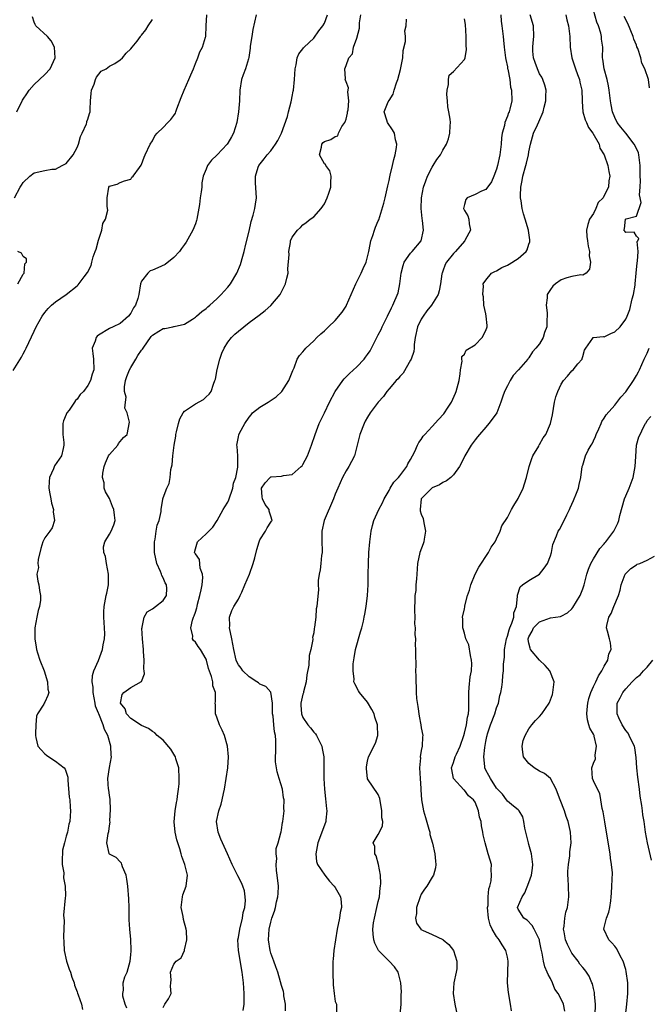
# Model space of a CAD drawing. Units: inches. Extents: x 2583000 to 2586000, y 1506000 to 1509000.
# Drawn here: x 2583124 to 2583241, y 1507177 to 1507360 of the extents above; entities that cross this region are included whole.
import ezdxf

# ---------------------------------------------------------------- set-up
doc = ezdxf.new("R2010")
doc.units = ezdxf.units.IN
doc.header["$MEASUREMENT"] = 0
doc.layers.add('LD25831506_2ft', color=70, linetype='Continuous')

msp = doc.modelspace()

# ---------------------------------------------------------------- linework, layer by layer
at = {"layer": 'LD25831506_2ft'}
for points, elevation in [([(2583215.79, 1507175.79), (2583215.56, 1507177), (2583215.2, 1507179.2), (2583215.03, 1507181), (2583215.14, 1507185), (2583215, 1507185.74), (2583214.73, 1507187), (2583214.04, 1507188.04), (2583213.49, 1507189), (2583213.26, 1507189.26), (2583213, 1507189.61), (2583212.17, 1507191), (2583211.81, 1507191.81), (2583211.51, 1507193), (2583211.33, 1507195), (2583211.4, 1507195.4), (2583211.42, 1507197), (2583211.53, 1507198.47), (2583211.72, 1507199), (2583211.99, 1507199.99), (2583212.08, 1507201), (2583212, 1507202), (2583212.02, 1507203), (2583211.79, 1507203.79), (2583211.45, 1507205), (2583210.85, 1507207), (2583210.52, 1507208.52), (2583210.46, 1507209), (2583210.2, 1507210.2), (2583210.15, 1507211), (2583209.83, 1507211.83), (2583209.65, 1507213), (2583209, 1507214.57), (2583208.72, 1507215), (2583207.79, 1507215.79), (2583207, 1507216.85), (2583206.91, 1507216.91), (2583205, 1507218.99), (2583204.66, 1507220.66), (2583204.64, 1507221), (2583205, 1507221.98), (2583205.32, 1507223), (2583205.54, 1507223.54), (2583206.21, 1507225), (2583206.89, 1507227), (2583207, 1507227.41), (2583207.38, 1507229), (2583207.57, 1507230.43), (2583207.76, 1507231), (2583207.85, 1507231.85), (2583207.85, 1507233), (2583207.82, 1507235), (2583207.92, 1507235.92), (2583208.09, 1507237.91), (2583208.31, 1507239), (2583208.4, 1507240.4), (2583208.36, 1507241), (2583208.14, 1507241.86), (2583207.84, 1507243.84), (2583207.29, 1507245), (2583207, 1507246.01), (2583206.81, 1507246.81), (2583206.72, 1507247), (2583206.72, 1507248.72), (2583206.66, 1507249), (2583207, 1507250.56), (2583207.09, 1507250.91), (2583207.1, 1507251.1), (2583207.6, 1507253), (2583207.98, 1507254.02), (2583208.19, 1507255), (2583209.02, 1507257), (2583209.67, 1507258.33), (2583211.5, 1507261), (2583211.99, 1507262.01), (2583212.72, 1507263), (2583213, 1507263.57), (2583213.64, 1507265), (2583214, 1507266), (2583215, 1507267.55), (2583215.78, 1507269), (2583216.22, 1507269.78), (2583217, 1507271.04), (2583217.92, 1507273), (2583218.2, 1507273.8), (2583218.58, 1507275), (2583219.07, 1507277), (2583219.52, 1507278.48), (2583219.73, 1507279), (2583220.82, 1507280.82), (2583220.94, 1507281.06), (2583221, 1507281.13), (2583221.66, 1507282.34), (2583222.15, 1507283), (2583223.04, 1507285), (2583223.36, 1507286.64), (2583223.74, 1507289), (2583224.03, 1507289.97), (2583224.37, 1507291), (2583225, 1507292.31), (2583225.42, 1507293), (2583226.18, 1507293.82), (2583227, 1507294.83), (2583227.21, 1507295), (2583228.1, 1507296.1), (2583228.88, 1507297), (2583228.92, 1507297.08), (2583229, 1507297.48), (2583229.37, 1507298.63), (2583229.56, 1507299), (2583230.88, 1507300.88), (2583230.92, 1507301), (2583231, 1507301.03), (2583232.82, 1507301.18), (2583233, 1507301.15), (2583234.24, 1507301.76), (2583235, 1507302.05), (2583235.95, 1507303), (2583237, 1507304.44), (2583237.27, 1507305), (2583237.77, 1507306.23), (2583238.22, 1507308.22), (2583238.45, 1507309), (2583238.73, 1507310.73), (2583238.77, 1507311), (2583238.97, 1507312.97), (2583239.11, 1507314.89), (2583239.21, 1507315.21), (2583239.32, 1507317), (2583239.16, 1507318.84), (2583239.28, 1507319), (2583239.42, 1507319.42), (2583239, 1507319.83), (2583238.6, 1507320.6), (2583237, 1507320.54), (2583236.82, 1507320.82), (2583236.67, 1507321), (2583236.75, 1507321.25), (2583236.97, 1507323), (2583237.1, 1507323.1), (2583239, 1507323.57), (2583239.88, 1507326.12), (2583239.54, 1507327.54), (2583239.68, 1507329), (2583239.77, 1507330.23), (2583239.7, 1507331), (2583239.68, 1507331.68), (2583239.69, 1507333), (2583239.5, 1507334.5), (2583239.45, 1507335), (2583239.35, 1507335.35), (2583239, 1507336.15), (2583238.59, 1507337), (2583237, 1507339), (2583236.11, 1507340.11), (2583235.44, 1507341), (2583235, 1507341.93), (2583234.52, 1507343), (2583234.28, 1507344.28), (2583234.16, 1507345), (2583233.93, 1507347), (2583233.81, 1507347.81), (2583233.54, 1507349), (2583233, 1507351), (2583232.77, 1507352.78), (2583232.71, 1507353), (2583232.72, 1507355), (2583232.51, 1507356.51), (2583232.51, 1507357), (2583232.38, 1507357.62), (2583231.94, 1507359), (2583231.66, 1507359.66), (2583230.73, 1507363)], 8184), ([(2583123.14, 1507294.86), (2583124.67, 1507297.33), (2583125, 1507297.98), (2583125.36, 1507298.64), (2583125.54, 1507299), (2583127, 1507302.21), (2583127.39, 1507303), (2583128.5, 1507305), (2583129, 1507305.69), (2583129.61, 1507306.39), (2583130.23, 1507307), (2583131, 1507307.62), (2583132.97, 1507309.03), (2583135, 1507310.62), (2583135.2, 1507310.8), (2583136.3, 1507312.3), (2583136.91, 1507313.09), (2583137.61, 1507314.39), (2583137.73, 1507315), (2583138.01, 1507316.01), (2583138.38, 1507317), (2583138.53, 1507317.47), (2583139, 1507319.13), (2583139.59, 1507321), (2583139.81, 1507322.19), (2583140.27, 1507323), (2583140.71, 1507324.71), (2583140.68, 1507325), (2583140.57, 1507325.43), (2583140.59, 1507327), (2583140.93, 1507329), (2583141, 1507329.14), (2583142.48, 1507329.52), (2583143, 1507329.81), (2583143.84, 1507330.16), (2583145, 1507330.45), (2583145.19, 1507330.81), (2583145.44, 1507331), (2583146.6, 1507332.6), (2583146.92, 1507333.08), (2583147, 1507333.21), (2583147.47, 1507334.53), (2583147.67, 1507335), (2583148.61, 1507337), (2583149, 1507337.59), (2583149.46, 1507338.54), (2583149.86, 1507339), (2583151, 1507340.05), (2583151.86, 1507341), (2583152.42, 1507341.58), (2583153, 1507342.3), (2583153.28, 1507342.72), (2583153.38, 1507343), (2583153.55, 1507343.55), (2583154.38, 1507345.62), (2583154.89, 1507347), (2583155.79, 1507349), (2583156.13, 1507349.87), (2583156.64, 1507351), (2583157, 1507351.95), (2583157.44, 1507353), (2583157.85, 1507354.15), (2583158.3, 1507355), (2583158.88, 1507356.88), (2583158.91, 1507357), (2583158.98, 1507359), (2583159.15, 1507361)], 8166), ([(2583123.39, 1507327), (2583124.43, 1507329), (2583124.67, 1507329.33), (2583125, 1507329.87), (2583126.19, 1507331), (2583127, 1507331.64), (2583129, 1507332.07), (2583130.29, 1507332.29), (2583131, 1507332.31), (2583132.25, 1507333), (2583132.75, 1507333.25), (2583133, 1507333.4), (2583134.27, 1507335), (2583135, 1507336.35), (2583135.24, 1507337), (2583135.63, 1507338.37), (2583135.95, 1507339), (2583136.73, 1507340.73), (2583136.82, 1507341), (2583136.84, 1507341.16), (2583137, 1507341.63), (2583137.31, 1507342.69), (2583137.42, 1507343), (2583137.43, 1507343.43), (2583137.52, 1507345), (2583137.62, 1507346.38), (2583137.69, 1507347), (2583138.16, 1507348.16), (2583138.41, 1507349), (2583138.59, 1507349.41), (2583139.48, 1507350.52), (2583140.38, 1507351), (2583141, 1507351.46), (2583142, 1507352), (2583143, 1507352.63), (2583143.45, 1507353), (2583144.12, 1507353.88), (2583145, 1507354.69), (2583145.23, 1507355), (2583146.14, 1507356.14), (2583146.79, 1507357), (2583146.87, 1507357.13), (2583147, 1507357.23), (2583147.77, 1507358.23), (2583148.23, 1507359), (2583149, 1507360.13)], 8164), ([(2583123.79, 1507343), (2583124.87, 1507345.13), (2583125, 1507345.35), (2583125.64, 1507346.36), (2583126.1, 1507347), (2583127, 1507348.09), (2583129, 1507349.94), (2583130.02, 1507351), (2583130.95, 1507353), (2583130.79, 1507355), (2583130.17, 1507356.17), (2583129.5, 1507357), (2583127.35, 1507359), (2583127.2, 1507359.2), (2583127, 1507359.65), (2583126.68, 1507360.68)], 8162), ([(2583168.3, 1507361), (2583167.7, 1507358.3), (2583167.46, 1507357), (2583167.21, 1507355.21), (2583167.18, 1507354.82), (2583166.93, 1507353.07), (2583166.84, 1507352.84), (2583166.3, 1507351), (2583165.86, 1507349.86), (2583165.58, 1507349), (2583165.24, 1507347), (2583165.2, 1507345), (2583165, 1507343), (2583164.67, 1507341), (2583164.09, 1507339), (2583163.68, 1507338.32), (2583163, 1507337.15), (2583162.89, 1507337), (2583161.06, 1507335), (2583161, 1507334.91), (2583160, 1507334), (2583159.27, 1507333), (2583159, 1507332.31), (2583158.44, 1507331), (2583158.22, 1507329.79), (2583158.17, 1507329), (2583158.08, 1507328.08), (2583157.91, 1507327), (2583157.75, 1507325.75), (2583157.27, 1507323), (2583157.21, 1507322.79), (2583157, 1507322.18), (2583156.52, 1507321), (2583155.28, 1507318.72), (2583155, 1507318.32), (2583154.43, 1507317.57), (2583154.02, 1507317), (2583153, 1507315.87), (2583151.39, 1507314.61), (2583150.03, 1507313.97), (2583149, 1507313.53), (2583148.6, 1507313.39), (2583148.14, 1507313), (2583147, 1507311.51), (2583146.78, 1507311), (2583146.48, 1507309), (2583146.29, 1507308.29), (2583145.88, 1507307), (2583145.48, 1507306.52), (2583145, 1507305.52), (2583144.57, 1507305), (2583143, 1507303.61), (2583141.7, 1507303), (2583141, 1507302.7), (2583139, 1507301.45), (2583138.76, 1507301.24), (2583138.57, 1507301), (2583138.35, 1507300.35), (2583137.83, 1507299), (2583137.94, 1507298.06), (2583138.03, 1507297), (2583138.13, 1507295), (2583137.83, 1507294.17), (2583137.52, 1507293), (2583137, 1507292.11), (2583136.19, 1507291), (2583135.58, 1507290.42), (2583135, 1507289.53), (2583134.68, 1507289.32), (2583134.55, 1507289), (2583133.52, 1507287.52), (2583133.12, 1507287), (2583133, 1507286.7), (2583132.47, 1507285.54), (2583132.37, 1507285), (2583132.37, 1507284.37), (2583132.33, 1507283), (2583132.52, 1507281.48), (2583132.54, 1507281), (2583132.39, 1507280.39), (2583132.13, 1507279), (2583131.64, 1507278.36), (2583130.83, 1507277.17), (2583130.6, 1507276.6), (2583129.86, 1507275), (2583129.78, 1507274.22), (2583129.75, 1507273), (2583129.94, 1507271.94), (2583130.13, 1507271), (2583130.22, 1507270.22), (2583130.63, 1507269), (2583130.57, 1507268.57), (2583130.82, 1507267), (2583130.36, 1507265.64), (2583129.93, 1507265), (2583129, 1507263.77), (2583128.63, 1507263), (2583128.25, 1507261.75), (2583127.75, 1507259.75), (2583127.69, 1507259), (2583127.8, 1507258.21), (2583127.52, 1507257), (2583127.68, 1507255.68), (2583127.89, 1507255), (2583128.01, 1507253.99), (2583128.22, 1507253), (2583128.18, 1507252.18), (2583128, 1507251), (2583127.78, 1507250.22), (2583127.52, 1507249), (2583127.16, 1507247), (2583127.15, 1507245), (2583127.42, 1507243.42), (2583127.47, 1507243), (2583127.65, 1507242.35), (2583128.09, 1507241), (2583128.86, 1507239), (2583129.53, 1507237), (2583129.59, 1507235.59), (2583129.72, 1507235), (2583129.56, 1507234.44), (2583129, 1507233.17), (2583128.89, 1507233), (2583128.8, 1507232.8), (2583127.63, 1507231), (2583127.43, 1507230.57), (2583127.33, 1507229), (2583127.28, 1507227.28), (2583127.25, 1507227), (2583127.35, 1507226.65), (2583127.7, 1507225), (2583128.3, 1507224.3), (2583129, 1507223.56), (2583129.31, 1507223.31), (2583129.76, 1507223), (2583131, 1507222.19), (2583132.6, 1507221), (2583132.76, 1507220.76), (2583133.27, 1507219.27), (2583133.29, 1507218.71), (2583133.55, 1507215.55), (2583133.63, 1507215), (2583133.69, 1507213.69), (2583133.77, 1507213), (2583133.65, 1507211), (2583133.49, 1507210.51), (2583133.23, 1507209), (2583133, 1507208.27), (2583132.65, 1507207), (2583132.31, 1507205.69), (2583132.26, 1507205), (2583132.24, 1507204.24), (2583132.24, 1507203), (2583132.52, 1507201.48), (2583132.5, 1507200.5), (2583132.8, 1507199), (2583132.82, 1507197.18), (2583132.81, 1507196.81), (2583132.45, 1507193.55), (2583132.51, 1507193), (2583132.57, 1507192.57), (2583132.46, 1507189.54), (2583132.55, 1507188.55), (2583132.59, 1507187), (2583133.06, 1507185), (2583133.55, 1507183.55), (2583133.76, 1507183), (2583134.02, 1507182.02), (2583134.46, 1507181), (2583134.53, 1507180.53), (2583135, 1507179.33), (2583135.07, 1507179.07), (2583135.21, 1507178.79), (2583135.82, 1507177), (2583136.02, 1507176.02)], 8168), ([(2583144.27, 1507176.27), (2583143.96, 1507177), (2583143.51, 1507178.49), (2583143.48, 1507179), (2583143.61, 1507179.61), (2583143.55, 1507181), (2583143.87, 1507182.13), (2583144.29, 1507183), (2583144.9, 1507185), (2583145, 1507186.22), (2583145.03, 1507186.97), (2583145.05, 1507187.05), (2583144.97, 1507189.03), (2583144.79, 1507191), (2583144.69, 1507192.69), (2583144.7, 1507193.3), (2583144.68, 1507195), (2583144.61, 1507196.61), (2583144.43, 1507199), (2583144.28, 1507200.28), (2583144.13, 1507201), (2583143.46, 1507202.54), (2583143.35, 1507203), (2583143.25, 1507203.25), (2583143, 1507203.49), (2583142.28, 1507204.28), (2583141, 1507204.95), (2583140.96, 1507205), (2583140.96, 1507205.04), (2583140.52, 1507207), (2583140.75, 1507208.75), (2583140.89, 1507209.11), (2583141, 1507210.22), (2583141.14, 1507210.86), (2583141.11, 1507211.11), (2583141.22, 1507213.22), (2583141.13, 1507215), (2583141.14, 1507215.14), (2583141, 1507215.83), (2583140.88, 1507216.88), (2583140.85, 1507217), (2583140.72, 1507219), (2583141.03, 1507221.03), (2583141.42, 1507223), (2583141.33, 1507223.33), (2583141.3, 1507225), (2583140.74, 1507227), (2583140.1, 1507228.1), (2583139.84, 1507229), (2583139.04, 1507231), (2583139, 1507231.14), (2583138.44, 1507232.44), (2583138.37, 1507233), (2583137.96, 1507235), (2583137.97, 1507235.97), (2583137.8, 1507237), (2583137.86, 1507238.14), (2583138.13, 1507239), (2583138.96, 1507240.96), (2583139.74, 1507243), (2583139.85, 1507243.85), (2583140.08, 1507245), (2583140.13, 1507245.87), (2583140.11, 1507247), (2583139.99, 1507249), (2583139.98, 1507250.02), (2583140.01, 1507251), (2583140.39, 1507253), (2583140.52, 1507253.48), (2583140.82, 1507255), (2583140.84, 1507257), (2583140.44, 1507259), (2583140.27, 1507260.27), (2583139.97, 1507261), (2583139.93, 1507262.07), (2583140.17, 1507263), (2583141, 1507264.43), (2583141.36, 1507265), (2583141.85, 1507266.15), (2583142.1, 1507267), (2583141.95, 1507267.95), (2583141.84, 1507269), (2583141.59, 1507269.59), (2583141, 1507271.09), (2583140.29, 1507272.29), (2583140.01, 1507273), (2583140.02, 1507273.98), (2583139.73, 1507275), (2583139.76, 1507275.76), (2583140.04, 1507277), (2583140.31, 1507277.69), (2583140.87, 1507279), (2583141, 1507279.25), (2583142.57, 1507281), (2583142.69, 1507281.31), (2583143.6, 1507282.4), (2583144.32, 1507283), (2583144.73, 1507285.27), (2583144.29, 1507287), (2583143.87, 1507287.87), (2583144.02, 1507289), (2583144.11, 1507289.89), (2583143.84, 1507291), (2583143.83, 1507291.83), (2583144.01, 1507293), (2583144.26, 1507293.74), (2583144.73, 1507295), (2583145, 1507295.45), (2583145.95, 1507297), (2583146.32, 1507297.68), (2583147, 1507298.64), (2583147.17, 1507298.83), (2583147.27, 1507299), (2583148.77, 1507301.23), (2583149, 1507301.47), (2583150.2, 1507302.2), (2583151, 1507302.71), (2583151.29, 1507302.71), (2583152.78, 1507303), (2583153, 1507303.05), (2583153.08, 1507303.08), (2583155, 1507303.47), (2583156.45, 1507304.44), (2583157, 1507304.79), (2583157.22, 1507305), (2583158.17, 1507305.83), (2583159, 1507306.41), (2583159.29, 1507306.71), (2583159.65, 1507307), (2583161, 1507308.23), (2583161.8, 1507309), (2583162.34, 1507309.66), (2583163, 1507310.37), (2583163.53, 1507311), (2583164.7, 1507313), (2583165.39, 1507314.61), (2583165.51, 1507315), (2583165.69, 1507315.69), (2583166.08, 1507317), (2583166.4, 1507318.4), (2583167, 1507320.81), (2583167.39, 1507322.61), (2583167.76, 1507323.76), (2583168.06, 1507325), (2583168.16, 1507325.84), (2583168.35, 1507327), (2583168.2, 1507329.8), (2583168.18, 1507331), (2583168.69, 1507332.69), (2583168.77, 1507333), (2583169.76, 1507334.24), (2583170.32, 1507335), (2583171, 1507335.71), (2583171.92, 1507337), (2583172.32, 1507337.68), (2583173.01, 1507338.99), (2583174.14, 1507342.14), (2583174.33, 1507343), (2583174.83, 1507344.83), (2583174.84, 1507345.16), (2583175, 1507345.84), (2583175.19, 1507346.81), (2583175.25, 1507347), (2583175.45, 1507349), (2583175.54, 1507351), (2583175.74, 1507351.74), (2583175.91, 1507353), (2583176.2, 1507353.8), (2583177, 1507354.71), (2583177.1, 1507354.9), (2583177.2, 1507355), (2583179, 1507356.71), (2583179.97, 1507358.03), (2583180.72, 1507359), (2583181, 1507359.5), (2583181.57, 1507361)], 8170), ([(2583151, 1507176.42), (2583151.3, 1507177), (2583151.98, 1507178.02), (2583152.5, 1507179), (2583152.39, 1507180.39), (2583152.46, 1507181), (2583152.48, 1507181.52), (2583152.35, 1507183), (2583153, 1507184.44), (2583153.43, 1507185), (2583154.35, 1507185.65), (2583154.95, 1507187), (2583155, 1507187.15), (2583155.4, 1507189), (2583155.34, 1507190.66), (2583155.29, 1507191), (2583154.79, 1507192.79), (2583154.7, 1507193.3), (2583154.33, 1507195), (2583154.58, 1507197), (2583154.65, 1507197.35), (2583155.28, 1507199), (2583155.51, 1507201), (2583155.06, 1507203), (2583154.47, 1507204.47), (2583154.35, 1507205), (2583154.09, 1507205.91), (2583153.72, 1507207), (2583153.57, 1507207.57), (2583153.23, 1507209), (2583153.06, 1507210.94), (2583153.25, 1507213), (2583153.49, 1507214.51), (2583153.6, 1507215), (2583153.68, 1507215.68), (2583153.87, 1507217), (2583153.97, 1507218.03), (2583154.01, 1507219), (2583153.9, 1507221), (2583153.37, 1507222.63), (2583153.28, 1507223), (2583153.2, 1507223.2), (2583153, 1507223.49), (2583152.43, 1507224.43), (2583151, 1507226.1), (2583149.89, 1507227), (2583149.46, 1507227.46), (2583149, 1507227.71), (2583148.28, 1507228.28), (2583147, 1507228.84), (2583145, 1507230.15), (2583144.2, 1507231), (2583143.93, 1507231.93), (2583143.1, 1507233), (2583143.39, 1507234.61), (2583143.72, 1507235), (2583145, 1507235.93), (2583146.98, 1507237.02), (2583147.51, 1507238.49), (2583147.49, 1507239), (2583147.42, 1507239.42), (2583147.47, 1507241), (2583147.36, 1507242.64), (2583147.32, 1507243), (2583147.14, 1507245), (2583147.06, 1507246.94), (2583147.07, 1507247), (2583147.12, 1507247.12), (2583147.46, 1507249), (2583148.01, 1507249.99), (2583149, 1507250.58), (2583149.58, 1507251), (2583151, 1507252.1), (2583151.6, 1507253), (2583151.69, 1507254.31), (2583151.65, 1507255), (2583151.4, 1507255.4), (2583151, 1507256.34), (2583150.74, 1507256.74), (2583150.7, 1507257), (2583150.53, 1507257.47), (2583149.8, 1507259), (2583149.39, 1507261), (2583149.41, 1507261.41), (2583149.39, 1507263), (2583149.5, 1507263.5), (2583149.72, 1507265), (2583149.92, 1507266.08), (2583150.25, 1507267), (2583150.64, 1507268.64), (2583150.66, 1507269), (2583150.95, 1507270.95), (2583150.95, 1507271), (2583151, 1507271.18), (2583151.69, 1507273), (2583152.14, 1507273.86), (2583152.33, 1507275), (2583152.44, 1507276.44), (2583152.69, 1507277.31), (2583152.81, 1507279), (2583153.06, 1507281), (2583153.36, 1507282.64), (2583153.39, 1507283), (2583153.49, 1507283.49), (2583153.84, 1507285), (2583154.13, 1507285.87), (2583154.73, 1507287), (2583155, 1507287.31), (2583155.91, 1507287.91), (2583157, 1507288.66), (2583158.51, 1507289.5), (2583159, 1507289.97), (2583159.55, 1507290.45), (2583159.93, 1507291), (2583160.36, 1507292.36), (2583160.62, 1507293), (2583160.71, 1507293.29), (2583161.05, 1507295.05), (2583161.57, 1507297), (2583161.93, 1507298.07), (2583162.33, 1507299), (2583163, 1507300.12), (2583163.73, 1507301), (2583164.36, 1507301.64), (2583165, 1507302.2), (2583167, 1507303.78), (2583168.83, 1507305.17), (2583169.94, 1507306.06), (2583171.01, 1507306.99), (2583172.74, 1507309), (2583172.84, 1507309.16), (2583173.77, 1507311), (2583174.02, 1507312.02), (2583174.22, 1507313), (2583174.2, 1507313.8), (2583174.42, 1507316.42), (2583174.35, 1507317), (2583174.66, 1507318.66), (2583174.7, 1507319), (2583175, 1507319.67), (2583175.95, 1507321), (2583176.54, 1507321.46), (2583177, 1507321.95), (2583177.58, 1507322.42), (2583178.34, 1507323), (2583179, 1507323.46), (2583180.36, 1507325), (2583181, 1507325.89), (2583181.52, 1507327), (2583181.83, 1507327.83), (2583182.2, 1507329), (2583182.16, 1507329.84), (2583182.27, 1507331), (2583182, 1507332), (2583181.22, 1507333), (2583181.17, 1507333.17), (2583181, 1507333.3), (2583180.09, 1507335), (2583180.42, 1507336.42), (2583180.49, 1507337), (2583180.75, 1507337.25), (2583181, 1507337.45), (2583182.15, 1507337.85), (2583183, 1507338.41), (2583183.46, 1507338.54), (2583183.61, 1507339), (2583184.24, 1507340.24), (2583184.78, 1507341), (2583184.86, 1507341.14), (2583185, 1507341.61), (2583185.26, 1507342.74), (2583185.28, 1507343), (2583185.37, 1507343.37), (2583185.52, 1507345), (2583185.31, 1507346.69), (2583185.4, 1507347), (2583185.47, 1507347.47), (2583185, 1507348.56), (2583184.86, 1507349), (2583184.88, 1507349.12), (2583184.81, 1507351), (2583185, 1507351.6), (2583185.54, 1507353), (2583186.2, 1507353.8), (2583186.42, 1507355), (2583187, 1507356.66), (2583187.48, 1507358.52), (2583187.49, 1507359), (2583187.53, 1507359.53), (2583187.73, 1507361)], 8172), ([(2583165.88, 1507175.87), (2583166.05, 1507177), (2583166.08, 1507177.92), (2583166.09, 1507179), (2583165.96, 1507181), (2583165.71, 1507183), (2583164.99, 1507187), (2583164.91, 1507189), (2583165, 1507189.4), (2583165.25, 1507191), (2583165.74, 1507193), (2583165.9, 1507194.1), (2583166.16, 1507195), (2583166.31, 1507196.31), (2583166.27, 1507197), (2583166.12, 1507198.12), (2583165.79, 1507199), (2583165.56, 1507199.56), (2583164.87, 1507200.87), (2583163.83, 1507203), (2583162.97, 1507204.97), (2583162.02, 1507207), (2583161.74, 1507207.74), (2583161.21, 1507209), (2583160.93, 1507211), (2583161.34, 1507213), (2583161.77, 1507214.23), (2583161.98, 1507215), (2583162.21, 1507216.21), (2583162.39, 1507217), (2583163.03, 1507221), (2583163.15, 1507223), (2583162.97, 1507225), (2583162.4, 1507227), (2583162, 1507228), (2583161.49, 1507229), (2583161, 1507230.39), (2583160.73, 1507231), (2583160.71, 1507232.71), (2583160.69, 1507233), (2583160.74, 1507233.26), (2583160.76, 1507235), (2583160.22, 1507236.22), (2583160.22, 1507237), (2583160.02, 1507237.98), (2583159.43, 1507239.43), (2583159.07, 1507241), (2583159, 1507241.21), (2583157.95, 1507243), (2583157.54, 1507243.54), (2583157, 1507244.32), (2583156.64, 1507244.64), (2583156.45, 1507245), (2583156.52, 1507245.48), (2583156.13, 1507247), (2583156.43, 1507248.43), (2583156.67, 1507249), (2583156.78, 1507249.22), (2583157, 1507249.95), (2583157.27, 1507250.73), (2583157.31, 1507251), (2583157.41, 1507251.41), (2583157.84, 1507253), (2583158.08, 1507254.08), (2583158.23, 1507255), (2583158.38, 1507256.38), (2583158.32, 1507257), (2583157.9, 1507258.1), (2583157.74, 1507259.74), (2583157, 1507260.75), (2583156.91, 1507260.91), (2583156.84, 1507261), (2583157, 1507261.71), (2583157.41, 1507263), (2583159, 1507264.47), (2583159.49, 1507265), (2583160.26, 1507265.74), (2583161.04, 1507266.96), (2583162.18, 1507269), (2583162.45, 1507269.55), (2583163, 1507270.36), (2583163.2, 1507270.8), (2583163.93, 1507273), (2583164.1, 1507273.9), (2583164.49, 1507275), (2583164.91, 1507276.91), (2583164.91, 1507279), (2583164.75, 1507280.75), (2583164.71, 1507281), (2583165, 1507282.56), (2583165.08, 1507282.92), (2583165.2, 1507283.2), (2583166.2, 1507285), (2583167, 1507286.19), (2583167.36, 1507286.64), (2583167.62, 1507287), (2583169, 1507288.06), (2583170.52, 1507289), (2583172, 1507290), (2583173.06, 1507291), (2583174.36, 1507293), (2583175.1, 1507294.9), (2583175.17, 1507295), (2583175.35, 1507295.35), (2583175.93, 1507297), (2583176.36, 1507297.64), (2583177, 1507298.34), (2583177.27, 1507298.73), (2583177.53, 1507299), (2583179, 1507300.39), (2583179.57, 1507301), (2583180.32, 1507301.68), (2583181, 1507302.27), (2583181.72, 1507303), (2583183, 1507304.19), (2583184.26, 1507305.74), (2583185, 1507306.86), (2583185.07, 1507307), (2583185.98, 1507309), (2583186.81, 1507311), (2583187, 1507311.39), (2583187.83, 1507313), (2583188.17, 1507313.83), (2583188.75, 1507315), (2583189, 1507316.01), (2583189.23, 1507317), (2583189.32, 1507317.32), (2583189.62, 1507319), (2583189.98, 1507319.98), (2583190.28, 1507321), (2583190.48, 1507321.52), (2583191, 1507322.69), (2583191.08, 1507322.92), (2583192.03, 1507325.97), (2583192.28, 1507327), (2583192.64, 1507328.64), (2583192.78, 1507329.22), (2583193, 1507330.2), (2583193.13, 1507330.87), (2583193.23, 1507331.23), (2583193.64, 1507333), (2583193.87, 1507334.13), (2583194.13, 1507335), (2583194.38, 1507336.38), (2583194.43, 1507337), (2583194.23, 1507337.78), (2583194.02, 1507339), (2583193.66, 1507339.66), (2583192.69, 1507341), (2583192.59, 1507341.41), (2583192.09, 1507343), (2583192.85, 1507344.85), (2583193, 1507345.12), (2583193.74, 1507346.26), (2583193.96, 1507347), (2583194.38, 1507348.38), (2583194.62, 1507349), (2583195.14, 1507350.86), (2583195.56, 1507353), (2583195.64, 1507354.36), (2583196.05, 1507356.05), (2583196.04, 1507357), (2583195.94, 1507358.06), (2583196.17, 1507359), (2583196.24, 1507360.24)], 8174), ([(2583173.77, 1507175.77), (2583173.76, 1507177), (2583173.45, 1507178.55), (2583173.42, 1507179), (2583173.35, 1507179.35), (2583173, 1507180.49), (2583172.83, 1507181.17), (2583172.32, 1507183), (2583171.95, 1507183.95), (2583171.59, 1507185), (2583171, 1507186.54), (2583170.87, 1507187), (2583170.57, 1507189), (2583170.7, 1507191), (2583171, 1507192.27), (2583171.22, 1507193), (2583171.71, 1507194.29), (2583171.87, 1507195), (2583172.07, 1507196.07), (2583172.31, 1507197), (2583172.37, 1507197.63), (2583172.42, 1507199), (2583172.23, 1507201), (2583172.09, 1507201.91), (2583172.01, 1507203), (2583172.14, 1507204.14), (2583172.04, 1507205), (2583172.03, 1507205.98), (2583172.39, 1507207), (2583172.9, 1507208.9), (2583172.92, 1507209.08), (2583173, 1507209.44), (2583173.21, 1507210.79), (2583173.26, 1507211), (2583173.48, 1507213), (2583173.44, 1507213.44), (2583173.5, 1507215), (2583173.4, 1507215.4), (2583173.21, 1507217), (2583172.59, 1507219), (2583172.23, 1507220.23), (2583172.06, 1507221), (2583171.92, 1507222.08), (2583171.87, 1507223), (2583171.98, 1507223.98), (2583171.98, 1507225), (2583171.96, 1507226.04), (2583171.91, 1507227), (2583171.68, 1507227.68), (2583171.55, 1507229), (2583171.44, 1507230.56), (2583171.34, 1507231), (2583171.36, 1507231.36), (2583171.34, 1507233), (2583171.03, 1507235.03), (2583170.09, 1507236.09), (2583169, 1507236.55), (2583168.76, 1507236.76), (2583168.42, 1507237), (2583167, 1507237.88), (2583165.81, 1507239), (2583165.5, 1507239.5), (2583165, 1507240.13), (2583164.71, 1507240.71), (2583164.58, 1507241), (2583164.15, 1507243), (2583163.76, 1507245), (2583163.34, 1507247), (2583163.38, 1507247.38), (2583163.36, 1507249), (2583163.76, 1507250.24), (2583164.17, 1507251), (2583165, 1507252.35), (2583165.35, 1507253), (2583165.63, 1507253.63), (2583166.18, 1507255), (2583167.04, 1507257), (2583167.75, 1507259), (2583168.03, 1507260.03), (2583168.41, 1507261.59), (2583168.85, 1507263), (2583169, 1507263.38), (2583170.03, 1507265), (2583170.36, 1507265.64), (2583171, 1507266.66), (2583171.16, 1507266.84), (2583171.24, 1507267), (2583171, 1507267.76), (2583170.73, 1507268.73), (2583170.7, 1507269), (2583169.96, 1507269.96), (2583169.46, 1507271), (2583169.41, 1507271.41), (2583169.28, 1507273), (2583169.99, 1507274), (2583170.9, 1507275), (2583171, 1507275.07), (2583171.09, 1507275.08), (2583173, 1507275.24), (2583173.35, 1507275.35), (2583175, 1507275.51), (2583176.69, 1507277), (2583176.84, 1507277.16), (2583177, 1507277.41), (2583177.84, 1507279), (2583178.61, 1507281), (2583179.24, 1507283), (2583180, 1507285), (2583180.34, 1507285.66), (2583180.98, 1507287), (2583181.95, 1507289), (2583183, 1507291), (2583184.4, 1507293), (2583184.66, 1507293.34), (2583185.67, 1507294.33), (2583187, 1507295.56), (2583188.37, 1507297), (2583188.65, 1507297.35), (2583189, 1507297.88), (2583189.47, 1507298.53), (2583189.73, 1507299), (2583191, 1507301.54), (2583191.51, 1507302.49), (2583191.73, 1507303), (2583192.74, 1507305), (2583193.45, 1507306.55), (2583193.72, 1507307), (2583194.67, 1507309.33), (2583194.98, 1507311), (2583195.23, 1507313), (2583195.62, 1507314.38), (2583195.82, 1507315), (2583197, 1507316.71), (2583197.27, 1507317), (2583198.96, 1507319), (2583199.43, 1507321), (2583199.2, 1507322.8), (2583199.14, 1507323.14), (2583198.96, 1507325), (2583199.06, 1507327), (2583199.43, 1507329), (2583199.82, 1507330.18), (2583200.16, 1507331), (2583201, 1507332.69), (2583201.21, 1507333), (2583201.91, 1507334.09), (2583202.56, 1507335), (2583203, 1507335.88), (2583203.71, 1507337), (2583204.05, 1507337.95), (2583204.3, 1507339), (2583204.35, 1507340.35), (2583204.41, 1507341), (2583204.35, 1507341.65), (2583204.12, 1507343), (2583203.93, 1507343.93), (2583203.84, 1507345), (2583203.77, 1507346.23), (2583203.78, 1507347), (2583204.08, 1507348.08), (2583204.05, 1507349), (2583204.2, 1507349.8), (2583205, 1507350.51), (2583207, 1507352.7), (2583207.14, 1507353), (2583207.43, 1507354.57), (2583207.36, 1507355.36), (2583207.37, 1507357), (2583207.21, 1507359.21), (2583207, 1507360.28)], 8176), ([(2583213.77, 1507361), (2583213.84, 1507359.84), (2583213.98, 1507359), (2583214.19, 1507357), (2583214.29, 1507356.29), (2583214.4, 1507355), (2583214.68, 1507353), (2583214.7, 1507352.7), (2583215, 1507351.35), (2583215.05, 1507351.05), (2583215.1, 1507350.9), (2583215.45, 1507349), (2583215.59, 1507347.6), (2583215.76, 1507347), (2583215.8, 1507345), (2583215.47, 1507343.47), (2583215.33, 1507343), (2583215.21, 1507342.79), (2583215, 1507342.16), (2583214.53, 1507341), (2583214.46, 1507340.46), (2583214.02, 1507339), (2583213.88, 1507338.12), (2583213.82, 1507337), (2583213.61, 1507335), (2583213.18, 1507333), (2583213, 1507332.35), (2583212.49, 1507331), (2583212.06, 1507329.94), (2583211, 1507328.54), (2583210.2, 1507328.2), (2583209, 1507327.58), (2583207.54, 1507327), (2583207.3, 1507326.7), (2583207, 1507325.76), (2583206.86, 1507325), (2583207, 1507324.62), (2583207.63, 1507323.63), (2583207.82, 1507323), (2583207.87, 1507322.13), (2583208.15, 1507321), (2583207.18, 1507319.18), (2583207.07, 1507319), (2583207, 1507318.94), (2583205.37, 1507317), (2583205, 1507316.61), (2583203.7, 1507315), (2583203.44, 1507314.56), (2583203, 1507313.32), (2583202.85, 1507313), (2583202.83, 1507312.83), (2583202.55, 1507311), (2583202.3, 1507309.7), (2583202.12, 1507309), (2583200.89, 1507307), (2583200.05, 1507305.95), (2583199.35, 1507305), (2583199, 1507304.42), (2583198.3, 1507303), (2583197.88, 1507301), (2583197.69, 1507299.69), (2583197.67, 1507299), (2583197.6, 1507298.4), (2583197.09, 1507297), (2583197, 1507296.82), (2583195.62, 1507294.38), (2583195, 1507293.75), (2583194.67, 1507293.33), (2583194.32, 1507293), (2583193, 1507291.47), (2583192.57, 1507291), (2583191.94, 1507290.06), (2583191, 1507288.97), (2583189.52, 1507287), (2583189, 1507286.22), (2583188.57, 1507285.44), (2583188.35, 1507285), (2583187.54, 1507283), (2583187.06, 1507281), (2583186.55, 1507279), (2583186.04, 1507277.96), (2583185.51, 1507277), (2583185, 1507276.19), (2583184.34, 1507275), (2583183.46, 1507273), (2583183, 1507271.9), (2583182.65, 1507271), (2583180.94, 1507267), (2583180.51, 1507265), (2583180.49, 1507264.49), (2583180.5, 1507263), (2583180.59, 1507261.41), (2583180.56, 1507261), (2583180.44, 1507260.44), (2583180.34, 1507259), (2583180.22, 1507257.78), (2583180, 1507257), (2583179.85, 1507255.85), (2583179.85, 1507255), (2583179.87, 1507254.13), (2583179.6, 1507251), (2583179.48, 1507250.52), (2583179.37, 1507249), (2583179.16, 1507247.16), (2583179.1, 1507246.9), (2583179, 1507246.08), (2583178.78, 1507245.22), (2583178.83, 1507245), (2583178.84, 1507244.84), (2583178.46, 1507243), (2583178.13, 1507241.87), (2583178.07, 1507240.07), (2583177.73, 1507238.27), (2583177.6, 1507237), (2583177.12, 1507235.12), (2583177.09, 1507234.91), (2583177, 1507234.65), (2583176.63, 1507233), (2583176.62, 1507232.62), (2583176.71, 1507231), (2583177, 1507230.33), (2583177.89, 1507229), (2583178.4, 1507228.4), (2583179, 1507227.62), (2583179.33, 1507227.33), (2583179.54, 1507227), (2583180.03, 1507225.97), (2583180.53, 1507225), (2583180.59, 1507224.59), (2583180.87, 1507223), (2583180.87, 1507220.87), (2583180.85, 1507219), (2583180.99, 1507217.01), (2583181.21, 1507215.21), (2583181.38, 1507213.38), (2583181.43, 1507213), (2583181.24, 1507211.24), (2583181.24, 1507211), (2583181.19, 1507210.81), (2583179.73, 1507207), (2583179.65, 1507206.35), (2583179.38, 1507205), (2583179.53, 1507203.53), (2583179.69, 1507203), (2583181.04, 1507201), (2583181.92, 1507199.92), (2583182.82, 1507199), (2583183, 1507198.72), (2583183.98, 1507197), (2583184.08, 1507196.08), (2583184.14, 1507195), (2583183.94, 1507194.06), (2583183.78, 1507193), (2583183.36, 1507191), (2583183.04, 1507189), (2583182.76, 1507187), (2583182.6, 1507185.4), (2583182.58, 1507185), (2583182.52, 1507182.52), (2583182.6, 1507181), (2583182.59, 1507180.59), (2583182.79, 1507179), (2583183, 1507177.51), (2583183.22, 1507177), (2583183.21, 1507175)], 8178), ([(2583195.09, 1507175.09), (2583195.27, 1507177), (2583195.27, 1507178.73), (2583195.3, 1507179.3), (2583195.2, 1507181), (2583194.67, 1507183), (2583193.99, 1507183.99), (2583193.05, 1507185), (2583191.06, 1507187), (2583190.34, 1507188.34), (2583190.16, 1507189), (2583190.04, 1507190.04), (2583190, 1507191), (2583190.14, 1507192.14), (2583190.27, 1507193), (2583190.76, 1507195), (2583191, 1507196.13), (2583191.21, 1507197), (2583191.34, 1507198.66), (2583191.41, 1507199), (2583191.46, 1507199.46), (2583191.39, 1507201), (2583191.01, 1507203.01), (2583190.59, 1507204.59), (2583190.33, 1507205), (2583190.37, 1507206.37), (2583190.06, 1507207), (2583191, 1507208.56), (2583191.25, 1507209), (2583191.78, 1507210.22), (2583191.82, 1507211), (2583191.66, 1507211.66), (2583191.69, 1507213), (2583191.3, 1507215.3), (2583191, 1507216.03), (2583189, 1507218.93), (2583188.97, 1507219), (2583188.78, 1507220.78), (2583188.82, 1507221.18), (2583189, 1507222.21), (2583189.21, 1507223), (2583190.46, 1507225.54), (2583190.93, 1507227), (2583190.86, 1507228.86), (2583190.88, 1507229), (2583190.38, 1507230.38), (2583190.25, 1507231), (2583189.83, 1507231.83), (2583189, 1507233.19), (2583187.53, 1507235), (2583187.33, 1507235.33), (2583186.61, 1507236.61), (2583186.46, 1507237), (2583186.51, 1507237.49), (2583186.32, 1507239), (2583186.33, 1507240.33), (2583186.54, 1507241.46), (2583186.75, 1507243), (2583187.71, 1507246.29), (2583187.94, 1507247), (2583188.24, 1507248.24), (2583188.39, 1507249), (2583188.47, 1507249.53), (2583188.76, 1507251), (2583189.02, 1507253), (2583189.12, 1507255), (2583189.13, 1507257), (2583189.16, 1507259), (2583189.25, 1507261), (2583189.4, 1507263), (2583189.67, 1507265), (2583189.93, 1507266.07), (2583190.19, 1507267), (2583191.09, 1507269), (2583191.76, 1507270.24), (2583192.12, 1507271), (2583193, 1507272.53), (2583193.23, 1507273), (2583193.89, 1507274.11), (2583194.77, 1507275), (2583195, 1507275.27), (2583196.28, 1507277), (2583196.48, 1507277.52), (2583197, 1507278.34), (2583197.38, 1507279), (2583197.79, 1507279.79), (2583198.3, 1507281), (2583198.53, 1507281.47), (2583199, 1507282.07), (2583199.35, 1507282.65), (2583199.64, 1507283), (2583201, 1507284.45), (2583202.21, 1507285.79), (2583203.18, 1507286.82), (2583203.32, 1507287), (2583203.85, 1507287.85), (2583204.59, 1507289), (2583205.36, 1507290.64), (2583205.48, 1507291), (2583206.04, 1507293), (2583206.25, 1507294.25), (2583206.31, 1507295), (2583206.61, 1507296.61), (2583206.56, 1507297), (2583206.52, 1507297.48), (2583207, 1507297.94), (2583207.36, 1507298.64), (2583209, 1507299.62), (2583210.31, 1507301), (2583211, 1507302.3), (2583211.25, 1507303), (2583211.24, 1507303.24), (2583211.08, 1507305), (2583211, 1507305.42), (2583210.64, 1507307), (2583210.55, 1507308.55), (2583210.42, 1507309), (2583210.59, 1507310.59), (2583210.48, 1507311), (2583211, 1507311.67), (2583212.08, 1507313), (2583212.69, 1507313.31), (2583213, 1507313.41), (2583213.98, 1507314.02), (2583215, 1507314.49), (2583215.34, 1507314.66), (2583217, 1507315.69), (2583218.49, 1507317), (2583218.69, 1507317.31), (2583219, 1507318.38), (2583219.17, 1507318.83), (2583219.18, 1507319), (2583219.15, 1507319.15), (2583218.92, 1507320.92), (2583218.92, 1507321), (2583218.33, 1507323), (2583218, 1507324), (2583217.76, 1507325), (2583217.55, 1507326.45), (2583217.44, 1507327), (2583217.43, 1507327.43), (2583217.49, 1507329), (2583217.77, 1507330.23), (2583217.9, 1507331), (2583218.46, 1507333), (2583218.55, 1507333.45), (2583218.92, 1507335), (2583219, 1507335.55), (2583219.27, 1507337), (2583219.88, 1507339), (2583220.58, 1507340.58), (2583220.86, 1507341.14), (2583221.65, 1507343), (2583221.84, 1507343.84), (2583222.15, 1507345), (2583222.13, 1507345.87), (2583222.2, 1507347), (2583221.97, 1507347.97), (2583221.59, 1507349), (2583221.4, 1507349.4), (2583221, 1507350.07), (2583220.58, 1507351), (2583220.18, 1507352.18), (2583219.88, 1507353), (2583219.76, 1507354.24), (2583219.72, 1507355), (2583219.81, 1507355.81), (2583219.9, 1507357), (2583219.83, 1507359), (2583219.26, 1507361)], 8180), ([(2583225.86, 1507361), (2583226.07, 1507360.07), (2583226.34, 1507359), (2583226.6, 1507357), (2583226.68, 1507355), (2583227, 1507353), (2583227.64, 1507351), (2583228.06, 1507349.94), (2583228.4, 1507349), (2583228.48, 1507348.48), (2583228.85, 1507347), (2583228.92, 1507345.08), (2583228.91, 1507344.91), (2583229.05, 1507343), (2583229.49, 1507341.49), (2583229.69, 1507341), (2583230.1, 1507340.1), (2583230.9, 1507339), (2583232.04, 1507337), (2583232.21, 1507336.21), (2583232.98, 1507335), (2583233.65, 1507333), (2583233.89, 1507331.89), (2583234.04, 1507331), (2583233.84, 1507330.16), (2583233.78, 1507329), (2583233, 1507327.41), (2583232.79, 1507327), (2583231.89, 1507326.11), (2583231.47, 1507325), (2583231, 1507324.08), (2583230.3, 1507323), (2583229.98, 1507322.02), (2583229.74, 1507321), (2583229.77, 1507319.77), (2583229.88, 1507319), (2583230, 1507318), (2583230.29, 1507317), (2583230.23, 1507316.23), (2583230.43, 1507315), (2583230.29, 1507313.71), (2583229.63, 1507313), (2583229, 1507312.62), (2583228.68, 1507312.68), (2583227, 1507312.33), (2583226.08, 1507312.08), (2583225, 1507311.71), (2583223.97, 1507311), (2583223.44, 1507310.56), (2583223, 1507309.97), (2583222.42, 1507309), (2583222.4, 1507308.4), (2583222.21, 1507307), (2583222.37, 1507305.63), (2583222.42, 1507305), (2583222.34, 1507304.34), (2583222.36, 1507303), (2583221.93, 1507301.93), (2583221.65, 1507301), (2583221, 1507299.86), (2583220.29, 1507299), (2583219.68, 1507298.32), (2583219, 1507297.24), (2583218.88, 1507297.12), (2583218.82, 1507297), (2583217.08, 1507295), (2583216.07, 1507293.93), (2583215.51, 1507293), (2583215, 1507292.04), (2583214.48, 1507291), (2583214.08, 1507289.92), (2583213.81, 1507289), (2583213.02, 1507287), (2583212.19, 1507285.81), (2583211.58, 1507285), (2583211, 1507284.33), (2583209.8, 1507283), (2583209.46, 1507282.54), (2583209, 1507281.97), (2583208.24, 1507281), (2583207.1, 1507279), (2583207.07, 1507278.93), (2583206.11, 1507277), (2583205, 1507275.47), (2583204.48, 1507275), (2583203.66, 1507274.34), (2583203, 1507274.04), (2583202.4, 1507273.6), (2583201, 1507273.04), (2583199, 1507271.02), (2583198.76, 1507269), (2583198.78, 1507268.78), (2583199, 1507268.13), (2583199.34, 1507267.33), (2583199.45, 1507266.55), (2583199.77, 1507265), (2583199.52, 1507263.52), (2583199.45, 1507263), (2583199.36, 1507262.64), (2583198.75, 1507261), (2583198.31, 1507259), (2583198.16, 1507257), (2583198.11, 1507256.11), (2583197.98, 1507255), (2583197.96, 1507253.96), (2583197.78, 1507253), (2583197.79, 1507251.79), (2583197.71, 1507251), (2583197.75, 1507250.25), (2583197.77, 1507249), (2583197.73, 1507247.73), (2583197.86, 1507247), (2583197.8, 1507245.8), (2583197.91, 1507245), (2583197.88, 1507243.88), (2583197.92, 1507243), (2583197.91, 1507242.09), (2583197.98, 1507239.98), (2583197.94, 1507239), (2583198, 1507238), (2583197.95, 1507237), (2583198.06, 1507236.06), (2583198.05, 1507235), (2583198.12, 1507233.88), (2583198.36, 1507232.36), (2583198.58, 1507230.58), (2583198.9, 1507229), (2583199, 1507228.4), (2583199.29, 1507227), (2583199.24, 1507226.76), (2583199.16, 1507225), (2583199, 1507224.19), (2583198.81, 1507223), (2583198.82, 1507222.82), (2583198.69, 1507221), (2583198.78, 1507219), (2583198.88, 1507217.12), (2583198.89, 1507216.89), (2583199.03, 1507215.03), (2583199.41, 1507213), (2583199.76, 1507211.76), (2583200.42, 1507209.58), (2583200.56, 1507209), (2583200.6, 1507208.6), (2583201.06, 1507206.94), (2583201.49, 1507205), (2583201.61, 1507203.61), (2583201.72, 1507203), (2583201.63, 1507202.37), (2583201.28, 1507201), (2583201, 1507200.62), (2583200.01, 1507199), (2583199.58, 1507198.42), (2583199, 1507197.49), (2583198.76, 1507197), (2583198.1, 1507195), (2583198.13, 1507193.87), (2583197.92, 1507193), (2583198.1, 1507192.1), (2583198.88, 1507191), (2583198.94, 1507190.94), (2583199.19, 1507190.81), (2583201, 1507189.99), (2583203, 1507189.04), (2583203.07, 1507189), (2583204.12, 1507188.12), (2583205.01, 1507187), (2583205.63, 1507185), (2583205.61, 1507183.61), (2583205.45, 1507183), (2583205.04, 1507181), (2583204.91, 1507179), (2583205.21, 1507177), (2583205.68, 1507175)], 8182), ([(2583241.43, 1507347.43), (2583241.22, 1507349), (2583240.56, 1507351), (2583240.01, 1507352.01), (2583239.84, 1507353), (2583239.26, 1507354.74), (2583239.1, 1507355.09), (2583239, 1507355.37), (2583238.52, 1507356.52), (2583238.39, 1507357), (2583237.4, 1507359.4), (2583236.72, 1507360.72)], 8186), ([(2583124, 1507311), (2583125, 1507312.79), (2583125.17, 1507313), (2583125.3, 1507314.7), (2583125.61, 1507315), (2583125.62, 1507315.62), (2583125, 1507316.05), (2583124.68, 1507316.68), (2583123.99, 1507317)], 8164), ([(2583225.7, 1507175.7), (2583225.42, 1507177), (2583225, 1507177.96), (2583224.45, 1507179), (2583223.83, 1507179.83), (2583223.42, 1507181), (2583223, 1507181.82), (2583222.56, 1507182.56), (2583222.41, 1507183), (2583221.96, 1507183.96), (2583221.72, 1507185), (2583221.48, 1507186.52), (2583221.27, 1507187.27), (2583221, 1507188.78), (2583220.95, 1507189), (2583219.98, 1507191), (2583219.64, 1507191.64), (2583218.65, 1507192.65), (2583218.04, 1507193), (2583217, 1507194.72), (2583216.9, 1507195), (2583217.72, 1507197), (2583218.26, 1507197.74), (2583219, 1507199.64), (2583219.5, 1507201), (2583219.7, 1507202.3), (2583219.75, 1507203), (2583219.49, 1507205), (2583219, 1507206.71), (2583218.9, 1507207), (2583218.53, 1507208.53), (2583218.27, 1507209.73), (2583218.09, 1507211), (2583217.86, 1507211.86), (2583217.17, 1507213), (2583217, 1507213.19), (2583216.17, 1507213.83), (2583215, 1507214.77), (2583214.81, 1507215), (2583214.07, 1507216.07), (2583213.18, 1507217), (2583213, 1507217.22), (2583211.87, 1507219), (2583211.57, 1507219.57), (2583211, 1507220.54), (2583210.79, 1507221), (2583210.79, 1507221.21), (2583210.62, 1507223), (2583210.79, 1507224.79), (2583210.87, 1507225.13), (2583211, 1507225.88), (2583211.2, 1507226.8), (2583211.23, 1507227), (2583211.32, 1507227.32), (2583211.88, 1507229), (2583212.64, 1507231), (2583213, 1507232.13), (2583213.33, 1507233), (2583213.58, 1507234.42), (2583213.81, 1507235), (2583213.97, 1507235.97), (2583214.09, 1507237), (2583214.13, 1507238.13), (2583214.28, 1507239), (2583214.27, 1507240.27), (2583214.47, 1507241.53), (2583214.48, 1507243), (2583214.83, 1507245), (2583215, 1507245.49), (2583215.34, 1507246.66), (2583215.48, 1507247), (2583215.86, 1507247.86), (2583216.19, 1507249), (2583216.2, 1507249.8), (2583216.7, 1507251), (2583216.9, 1507252.9), (2583216.88, 1507253), (2583216.89, 1507253.11), (2583217.38, 1507254.62), (2583217.79, 1507255), (2583219, 1507255.85), (2583221, 1507257), (2583221.87, 1507258.13), (2583222.44, 1507259), (2583223, 1507260.42), (2583223.2, 1507261), (2583223.46, 1507262.54), (2583224.12, 1507264.12), (2583224.44, 1507265), (2583224.68, 1507265.32), (2583225, 1507265.87), (2583226.06, 1507268.06), (2583226.54, 1507269), (2583226.67, 1507269.33), (2583227.28, 1507270.72), (2583227.43, 1507271), (2583227.75, 1507271.75), (2583228.22, 1507273), (2583228.34, 1507273.66), (2583228.65, 1507275), (2583228.89, 1507277), (2583229, 1507277.28), (2583229.54, 1507279), (2583230.05, 1507280.05), (2583230.59, 1507281), (2583230.75, 1507281.25), (2583231, 1507281.78), (2583231.39, 1507282.61), (2583231.52, 1507283), (2583232.02, 1507284.02), (2583232.43, 1507285), (2583232.58, 1507285.42), (2583233, 1507285.98), (2583233.38, 1507286.62), (2583235, 1507288.42), (2583236.11, 1507289.89), (2583237, 1507290.92), (2583238.43, 1507293), (2583239, 1507293.95), (2583239.38, 1507294.62), (2583239.58, 1507295), (2583240.44, 1507297), (2583241, 1507298.09), (2583241.39, 1507299)], 8186), ([(2583231.33, 1507175), (2583231.38, 1507177), (2583231.2, 1507178.8), (2583231.19, 1507179.19), (2583231, 1507179.91), (2583230.8, 1507180.8), (2583230.7, 1507181), (2583230.23, 1507182.23), (2583229.71, 1507183), (2583229.42, 1507183.42), (2583229, 1507183.86), (2583228.49, 1507184.49), (2583228.16, 1507185), (2583227, 1507186.52), (2583226.72, 1507187), (2583226.15, 1507188.15), (2583225.82, 1507189), (2583225.55, 1507190.45), (2583225.46, 1507191), (2583225.56, 1507191.56), (2583225.67, 1507193), (2583225.88, 1507194.12), (2583226.19, 1507195), (2583226.43, 1507197), (2583226.34, 1507199), (2583226.31, 1507200.31), (2583226.27, 1507201), (2583226.26, 1507201.74), (2583226.37, 1507203), (2583226.6, 1507204.6), (2583226.64, 1507205.36), (2583226.83, 1507207), (2583226.76, 1507209), (2583226.7, 1507209.3), (2583226.32, 1507211), (2583225.95, 1507211.95), (2583225.6, 1507213), (2583224.82, 1507215), (2583224.34, 1507216.34), (2583224.09, 1507217), (2583223.01, 1507219.01), (2583221.91, 1507219.91), (2583221, 1507220.37), (2583219.98, 1507221), (2583219, 1507221.81), (2583218.02, 1507223), (2583217.88, 1507223.88), (2583217.73, 1507225), (2583217.93, 1507226.07), (2583218.3, 1507227), (2583219, 1507228.21), (2583219.55, 1507229), (2583220.2, 1507229.8), (2583221, 1507230.52), (2583221.43, 1507231), (2583222.78, 1507233), (2583222.86, 1507233.15), (2583223.38, 1507234.62), (2583223.47, 1507235), (2583223.68, 1507237), (2583222.92, 1507239), (2583222.01, 1507240.01), (2583220.98, 1507240.98), (2583219.28, 1507243), (2583219.21, 1507243.21), (2583219, 1507244.15), (2583218.87, 1507244.87), (2583218.87, 1507245), (2583219, 1507245.35), (2583219.59, 1507246.41), (2583219.87, 1507247), (2583221, 1507248.13), (2583223, 1507248.86), (2583224.88, 1507249.12), (2583225, 1507249.18), (2583226.2, 1507249.8), (2583227, 1507250.56), (2583227.2, 1507250.8), (2583228.53, 1507253), (2583229, 1507254.25), (2583229.26, 1507255), (2583229.77, 1507257), (2583230.09, 1507257.91), (2583230.53, 1507259), (2583231, 1507259.84), (2583232.22, 1507261.78), (2583233, 1507262.65), (2583233.15, 1507262.85), (2583233.31, 1507263), (2583234.79, 1507265), (2583234.87, 1507265.13), (2583235.54, 1507266.46), (2583235.71, 1507267), (2583235.9, 1507267.9), (2583236.78, 1507271), (2583237, 1507271.55), (2583237.65, 1507273), (2583238.04, 1507273.96), (2583238.38, 1507275), (2583238.78, 1507277), (2583238.89, 1507278.89), (2583238.99, 1507281), (2583239.45, 1507282.55), (2583239.69, 1507283), (2583240.33, 1507284.33), (2583240.7, 1507285), (2583240.83, 1507285.17), (2583241, 1507285.56), (2583241.68, 1507286.32)], 8188), ([(2583236.75, 1507173.25), (2583237.24, 1507177), (2583237.4, 1507179), (2583237.38, 1507179.38), (2583237.37, 1507181), (2583237.1, 1507183.1), (2583237, 1507183.5), (2583236.53, 1507185), (2583235.96, 1507186.04), (2583235.33, 1507187.33), (2583235, 1507187.79), (2583234.45, 1507188.45), (2583233.84, 1507189), (2583232.92, 1507191), (2583233, 1507191.26), (2583233.4, 1507193), (2583233.85, 1507194.15), (2583234.02, 1507195), (2583234.22, 1507196.22), (2583234.32, 1507197), (2583234.33, 1507197.67), (2583234.45, 1507199), (2583234.53, 1507201.47), (2583234.38, 1507203), (2583234.16, 1507204.16), (2583234.09, 1507205), (2583233.94, 1507206.06), (2583233.09, 1507210.91), (2583232.78, 1507212.78), (2583232.6, 1507213.4), (2583232.35, 1507215), (2583232.22, 1507216.22), (2583231.73, 1507217), (2583231, 1507218.56), (2583230.82, 1507219), (2583230.71, 1507221), (2583231, 1507221.85), (2583231.37, 1507222.63), (2583231.31, 1507223.31), (2583231.6, 1507225), (2583231.16, 1507226.84), (2583231.11, 1507227), (2583231, 1507227.23), (2583230.34, 1507228.34), (2583230.17, 1507229), (2583229.89, 1507229.89), (2583229.8, 1507231), (2583229.85, 1507231.85), (2583229.95, 1507233), (2583230.13, 1507233.87), (2583230.5, 1507235), (2583231, 1507236.09), (2583231.45, 1507237), (2583231.92, 1507238.08), (2583232.57, 1507239), (2583233, 1507239.86), (2583233.65, 1507241), (2583233.84, 1507242.16), (2583234.28, 1507243), (2583234.2, 1507244.2), (2583233.96, 1507245), (2583233.61, 1507246.39), (2583233.44, 1507247), (2583233.48, 1507247.47), (2583233.87, 1507249), (2583234.32, 1507249.68), (2583234.82, 1507251), (2583235.65, 1507253), (2583235.95, 1507254.05), (2583236.15, 1507255), (2583236.89, 1507257), (2583237, 1507257.15), (2583237.95, 1507258.05), (2583239, 1507258.76), (2583239.16, 1507258.84), (2583239.6, 1507259), (2583241, 1507259.59), (2583242.35, 1507260.35)], 8190), ([(2583241.79, 1507203.78), (2583241.06, 1507207), (2583240.7, 1507209), (2583240.41, 1507211), (2583240.21, 1507212.21), (2583240.14, 1507213), (2583240.02, 1507213.98), (2583239.71, 1507215.71), (2583239.55, 1507217), (2583239.23, 1507219.23), (2583239.04, 1507221), (2583238.93, 1507222.93), (2583238.7, 1507224.7), (2583238.62, 1507225), (2583238.2, 1507225.8), (2583237.67, 1507227), (2583237.43, 1507227.43), (2583237, 1507227.93), (2583236.33, 1507229), (2583235.72, 1507230.28), (2583235.41, 1507231), (2583235.43, 1507231.43), (2583235.4, 1507233), (2583235.99, 1507234.01), (2583236.46, 1507235), (2583237, 1507235.7), (2583238.22, 1507237), (2583239, 1507237.77), (2583239.7, 1507238.3), (2583240.32, 1507239), (2583241, 1507239.7), (2583242.04, 1507241)], 8192)]:
    msp.add_lwpolyline(points, dxfattribs=dict(at, elevation=elevation))

doc.saveas('drawing.dxf')
